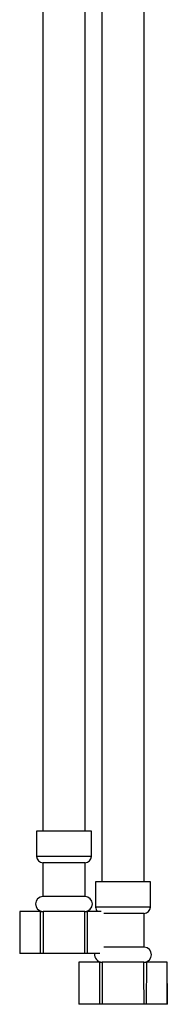
# Model space of a CAD drawing. Units: millimetres. Extents: x 3 to 2496, y 5 to 2495.
# Drawn here: x 1167 to 1202, y 878 to 1111 of the extents above; entities that cross this region are included whole.
import ezdxf

# ---------------------------------------------------------------- set-up
doc = ezdxf.new("R2010")
doc.units = ezdxf.units.MM

msp = doc.modelspace()

# ---------------------------------------------------------------- linework, layer by layer
at = {"color": 7, "linetype": 'Continuous', "lineweight": 25}
for p, q in [((1172.06, 1213.72), (1172.06, 918.96)), ((1182.06, 918.96), (1182.06, 1213.72)), ((1186.06, 1201.72), (1186.06, 906.96)), ((1196.06, 906.96), (1196.06, 1201.72)), ((1170.56, 918.96), (1170.56, 912.96)), ((1183.56, 918.96), (1170.56, 918.96)), ((1183.56, 912.96), (1183.56, 918.96)), ((1172.06, 911.46), (1172.06, 903.46)), ((1182.06, 911.46), (1172.06, 911.46)), ((1182.06, 903.46), (1182.06, 911.46)), ((1184.56, 906.96), (1184.56, 900.96)), ((1197.56, 906.96), (1184.56, 906.96)), ((1197.56, 900.96), (1197.56, 906.96)), ((1182.06, 903.46), (1172.06, 903.46)), ((1166.56, 899.96), (1166.56, 889.96)), ((1166.57, 899.96), (1166.56, 889.96)), ((1166.56, 899.96), (1166.57, 899.96)), ((1171.53, 899.96), (1166.57, 899.96)), ((1171.53, 889.96), (1171.53, 899.96)), ((1171.53, 899.96), (1172.1, 899.96)), ((1182.02, 899.96), (1172.1, 899.96)), ((1182.02, 899.96), (1182.59, 899.96)), ((1182.59, 899.96), (1182.58, 889.96)), ((1185.87, 899.96), (1182.59, 899.96)), ((1196.06, 899.46), (1186.52, 899.46)), ((1196.06, 891.46), (1196.06, 899.46)), ((1196.06, 891.46), (1186.52, 891.46)), ((1171.53, 889.96), (1166.56, 889.96)), ((1166.56, 889.96), (1166.56, 889.96)), ((1172.09, 889.96), (1171.53, 889.96)), ((1182.03, 889.96), (1172.09, 889.96)), ((1182.58, 889.96), (1182.03, 889.96)), ((1185.52, 889.96), (1182.58, 889.96)), ((1180.56, 887.96), (1180.56, 877.96)), ((1180.57, 887.96), (1180.56, 877.96)), ((1180.56, 887.96), (1180.57, 887.96)), ((1185.53, 887.96), (1180.57, 887.96)), ((1185.53, 877.96), (1185.53, 887.96)), ((1185.53, 887.96), (1186.1, 887.96)), ((1196.02, 887.96), (1186.1, 887.96)), ((1196.02, 887.96), (1196.59, 887.96)), ((1196.59, 887.96), (1196.58, 877.96)), ((1201.55, 887.96), (1196.59, 887.96)), ((1201.56, 877.96), (1201.55, 887.96)), ((1201.55, 877.96), (1201.55, 887.96)), ((1201.55, 887.96), (1201.55, 887.96)), ((1185.53, 877.96), (1180.56, 877.96)), ((1180.56, 877.96), (1180.56, 877.96)), ((1186.09, 877.96), (1185.53, 877.96)), ((1196.03, 877.96), (1186.09, 877.96)), ((1196.58, 877.96), (1196.03, 877.96)), ((1201.55, 877.96), (1196.58, 877.96)), ((1201.56, 877.96), (1201.55, 877.96))]:
    msp.add_line(p, q, dxfattribs=at)
at = {"color": 8, "linetype": 'Continuous', "lineweight": 25}
for p, q in [((1183.56, 912.96), (1170.56, 912.96)), ((1197.56, 900.96), (1184.56, 900.96))]:
    msp.add_line(p, q, dxfattribs=at)
at = {"color": 7, "linetype": 'Continuous', "lineweight": 25, "flags": 128}
for points in [[(1172.1, 899.96), (1172.09, 893.09), (1172.09, 889.96)], [(1182.03, 889.96), (1182.02, 896.87), (1182.02, 899.96)], [(1186.1, 887.96), (1186.09, 881.09), (1186.09, 877.96)], [(1196.03, 877.96), (1196.02, 884.87), (1196.02, 887.96)]]:
    msp.add_lwpolyline(points, dxfattribs=at)
at = {"color": 7, "linetype": 'Continuous', "lineweight": 25}
for centre, radius, start, end in [((1172.06, 912.96), 1.5, 180, 270), ((1182.06, 912.96), 1.5, 270, 0), ((1172.06, 901.71), 1.75, 90, 270), ((1182.06, 901.71), 1.75, 270, 90), ((1186.06, 900.96), 1.5, 180, 221.8103), ((1196.06, 900.96), 1.5, 270, 0), ((1196.06, 889.71), 1.75, 270, 90), ((1186.06, 889.71), 1.75, 171.7868, 270)]:
    msp.add_arc(centre, radius, start, end, dxfattribs=at)

doc.saveas('drawing.dxf')
